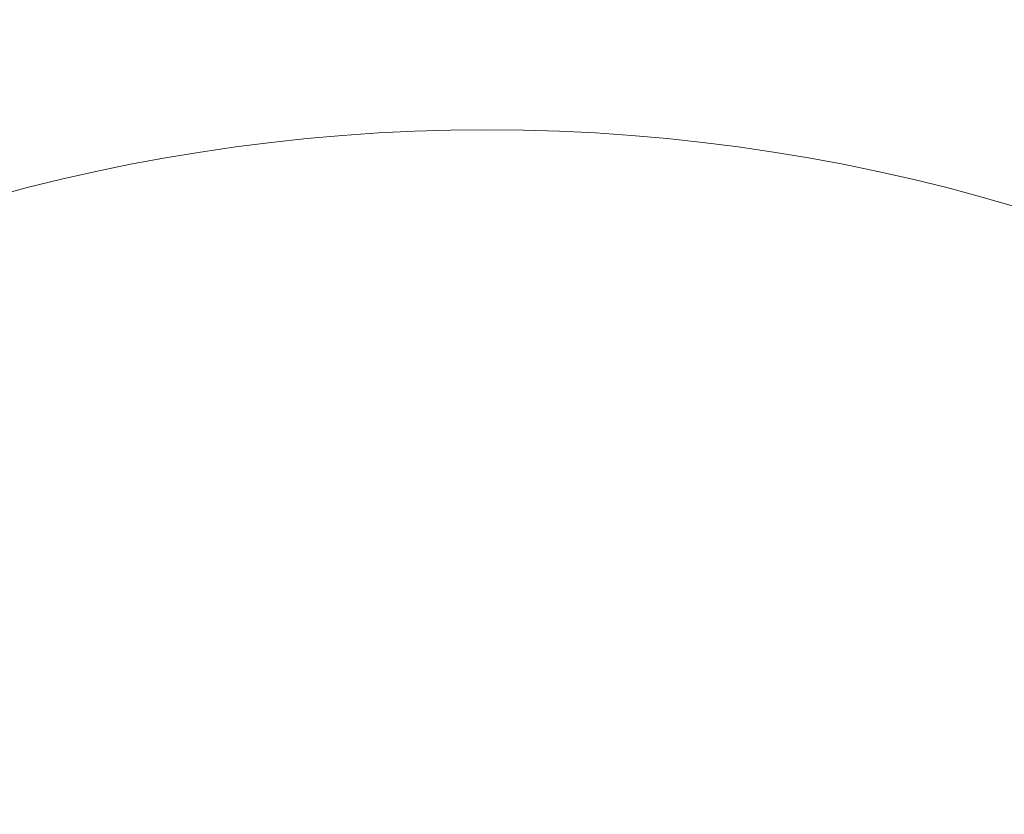
# Model space of a CAD drawing. Units: millimetres. Extents: x -2639 to 7332, y -1430 to 11079.
# Drawn here: x 1629 to 1662, y 2655 to 2681 of the extents above; entities that cross this region are included whole.
import ezdxf

# ---------------------------------------------------------------- set-up
doc = ezdxf.new("R2010")
doc.units = ezdxf.units.MM
doc.styles.get("Standard").update_dxf_attribs({"font": 'arial.ttf'})
doc.dimstyles.new('OLCU', dxfattribs={"dimtxt": 300, "dimasz": 225, "dimexe": 0.18, "dimexo": 0.0625, "dimgap": 80, "dimtad": 1, "dimdec": 0, "dimlfac": 0.1, "dimrnd": 5, "dimzin": 0, "dimdsep": 46, "dimtxsty": 'Standard', "dimcen": 0.09, "dimse1": 1, "dimse2": 1, "dimadec": 0, "dimazin": 0, "dimtfac": 1, "dimtdec": 0, "dimtofl": 0, "dimtmove": 0, "dimatfit": 3, "dimfxl": 1, "dimtolj": 1, "dimtzin": 0, "dimarcsym": 0})

# ---------------------------------------------------------------- blocks, each defined once
blk = doc.blocks.new('*D19')
at = {"color": 0, "lineweight": -2, "transparency": 16777216}
blk.add_line((-1385.78, 10765.557), (7256.626, 10765.557), dxfattribs=at)
at = {"color": 0, "transparency": 16777216}
for points in [[(-1385.78, 10778.057), (-1385.78, 10753.057), (-1460.78, 10765.557)], [(7256.626, 10778.057), (7256.626, 10753.057), (7331.626, 10765.557)]]:
    blk.add_solid(points, dxfattribs=at)
at = {"layer": 'Defpoints', "color": 0, "transparency": 16777216}
for p in [(7331.626, 10765.557), (7331.626, 3588.996), (-1460.78, 2585.247)]:
    blk.add_point(p, dxfattribs=at)
at = {"color": 0, "transparency": 16777216, "insert": (2935.423, 10947.671), "char_height": 200, "attachment_point": 5}
blk.add_mtext('\\A1;880', dxfattribs=at)
blk = doc.blocks.new('*D20')
at = {"color": 0, "lineweight": -2, "transparency": 16777216}
blk.add_line((-2326.023, 9983.808), (-2326.023, -1350.316), dxfattribs=at)
at = {"color": 0, "transparency": 16777216}
for points in [[(-2338.523, 9983.808), (-2313.523, 9983.808), (-2326.023, 10058.808)], [(-2338.523, -1350.316), (-2313.523, -1350.316), (-2326.023, -1425.316)]]:
    blk.add_solid(points, dxfattribs=at)
at = {"layer": 'Defpoints', "color": 0, "transparency": 16777216}
for p in [(2401.698, 10058.808), (-2326.023, -1425.316), (2506.386, -1425.316)]:
    blk.add_point(p, dxfattribs=at)
at = {"color": 0, "transparency": 16777216, "insert": (-2508.137, 4316.746), "char_height": 200, "attachment_point": 5, "rotation": 90}
blk.add_mtext('\\A1;1150', dxfattribs=at)

msp = doc.modelspace()

# ---------------------------------------------------------------- linework, layer by layer
at = {"color": 0, "linetype": 'Continuous', "lineweight": 0}
msp.add_arc((1644.754, 2616.251), 61.2, 20.2676, 159.7324, dxfattribs=at)

# ---------------------------------------------------------------- dimensions: what is measured, and where the dimension line sits
dim = msp.add_linear_dim(base=(7331.626, 10765.557), p1=(-1460.78, 2585.247), p2=(7331.626, 3588.996), dimstyle='OLCU', override={"dimtxt": 200, "dimasz": 75})
dim.commit()
dim.dimension.update_dxf_attribs({"geometry": '*D19', "text_midpoint": (2935.423, 10947.671)})
dim = msp.add_linear_dim(base=(-2326.023, -1425.316), p1=(2401.698, 10058.808), p2=(2506.386, -1425.316), angle=90, dimstyle='OLCU', override={"dimtxt": 200, "dimasz": 75})
dim.commit()
dim.dimension.update_dxf_attribs({"geometry": '*D20', "text_midpoint": (-2508.137, 4316.746)})

doc.saveas('drawing.dxf')
